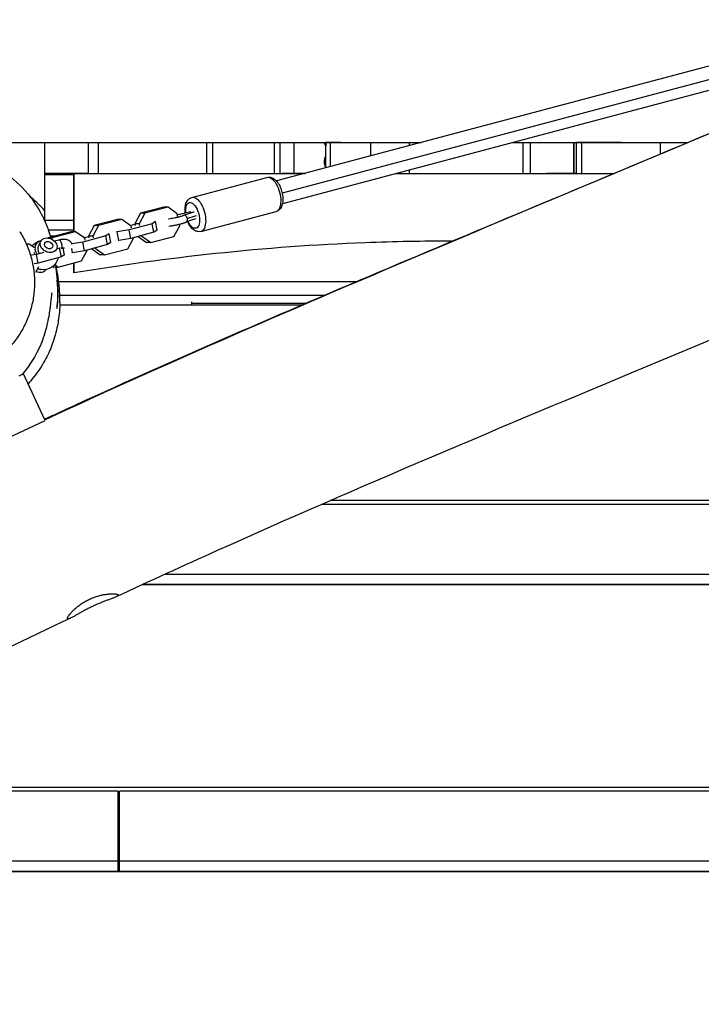
# Model space of a CAD drawing. Units: millimetres. Extents: x -7449 to 5519, y -6064 to 7216.
# Drawn here: x 53 to 516, y -491 to 178 of the extents above; entities that cross this region are included whole.
import ezdxf

# ---------------------------------------------------------------- set-up
doc = ezdxf.new("R2010")
doc.units = ezdxf.units.MM
doc.header["$LTSCALE"] = 20
doc.layers.add('2d', color=230, linetype='Continuous')

msp = doc.modelspace()

# ---------------------------------------------------------------- linework, layer by layer
at = {"layer": '2d'}
for p, q in [((796.39, 220.07), (227.62, 68.81)), ((802.36, 212.29), (231.57, 60.49)), ((800.5, 204.61), (231.73, 53.35)), ((70, 95), (70, 41.97)), ((100, 95), (106.77, 95)), ((100, 74), (100, 95)), ((100, 95), (100, 95)), ((100, 74), (100, 95)), ((106.77, 74), (106.77, 95)), ((106.77, 95), (180.45, 95)), ((180.45, 95), (184.41, 95)), ((180.45, 74), (180.45, 95)), ((184.41, 95), (226.39, 95)), ((184.41, 74), (184.41, 95)), ((226.39, 95), (230.31, 95)), ((226.39, 74), (226.39, 95)), ((230.31, 95), (233.03, 95)), ((230.31, 74), (230.31, 95)), ((239.82, 74), (239.82, 95)), ((239.82, 74), (239.82, 95)), ((259.88, 95), (261.17, 92.52)), ((261.17, 95), (261.17, 92.52)), ((261.18, 77.74), (261.18, 95)), ((261.18, 95), (264.35, 95)), ((271.5, 95), (261.19, 95)), ((264.35, 95), (291.77, 95)), ((264.35, 78.58), (264.35, 95)), ((291.77, 85.87), (291.77, 95)), ((291.77, 95), (318.22, 95)), ((318.22, 95), (326.1, 95)), ((318.22, 92.91), (318.22, 95)), ((388.35, 95), (395.51, 95)), ((395.51, 95), (400.37, 95)), ((395.51, 74), (395.51, 95)), ((400.37, 95), (423.58, 95)), ((400.37, 74), (400.37, 95)), ((429.89, 74), (429.89, 95)), ((430, 74), (430, 95)), ((431.6, 74), (431.6, 95)), ((431.6, 95), (435.17, 95)), ((462.05, 95), (431.65, 95)), ((435.17, 95), (488.8, 95)), ((435.17, 74), (435.17, 95)), ((488.8, 87.22), (488.8, 95)), ((488.8, 95), (507.34, 95)), ((261.17, 92.52), (261.18, 92.51)), ((90, 74), (70, 74)), ((90, 74), (90, 74)), ((100, 74), (106.77, 74)), ((100, 74), (100, 74)), ((106.77, 74), (180.45, 74)), ((180.45, 74), (184.41, 74)), ((184.41, 74), (226.39, 74)), ((226.39, 74), (230.31, 74)), ((230.31, 74), (239.82, 74)), ((239.82, 74), (239.82, 74)), ((309.39, 74), (318.22, 74)), ((318.22, 74), (318.22, 76.35)), ((318.22, 74), (395.51, 74)), ((395.51, 74), (400.37, 74)), ((400.37, 74), (429.89, 74)), ((431.6, 74), (435.17, 74)), ((435.17, 74), (457.22, 74)), ((70, 73.25), (90, 73.25)), ((170.18, 57.67), (221.22, 71.25)), ((135.35, 46.87), (131.43, 39.69)), ((151.12, 51.06), (135.35, 46.87)), ((138.28, 46.83), (135.35, 46.87)), ((154.06, 51.02), (138.28, 46.83)), ((154.06, 51.02), (151.12, 51.06)), ((160.3, 46.56), (154.06, 51.02)), ((171.47, 47.79), (171.49, 47.8)), ((176.35, 34.48), (227.38, 48.05)), ((70, 42.23), (90, 42.23)), ((119.65, 42.69), (103.87, 38.5)), ((122.58, 42.65), (106.81, 38.46)), ((122.58, 42.65), (119.65, 42.69)), ((128.83, 38.19), (122.58, 42.65)), ((138.28, 46.83), (134.36, 39.66)), ((145.4, 41.17), (143.24, 39.78)), ((144.8, 41.18), (145.4, 41.17)), ((146.57, 35.33), (145.4, 41.17)), ((160.74, 44.33), (160.3, 46.56)), ((88.18, 34.32), (72.4, 30.13)), ((72.58, 35.6), (90, 35.6)), ((91.11, 34.28), (75.33, 30.09)), ((91.11, 34.28), (88.18, 34.32)), ((97.36, 29.82), (91.11, 34.28)), ((103.87, 38.5), (99.95, 31.32)), ((106.81, 38.46), (102.88, 31.29)), ((106.81, 38.46), (103.87, 38.5)), ((119.46, 34.27), (118.86, 34.28)), ((127.46, 35.58), (119.46, 34.27)), ((120.62, 28.43), (119.46, 34.27)), ((143.24, 39.78), (127.46, 35.58)), ((128.63, 29.74), (127.46, 35.58)), ((128.28, 38.58), (131.48, 39.43)), ((144.4, 33.94), (128.63, 29.74)), ((129.07, 36.99), (128.83, 38.19)), ((134.36, 39.66), (131.43, 39.69)), ((131.43, 39.69), (131.66, 38.5)), ((134.36, 39.66), (134.59, 38.46)), ((144.4, 33.94), (143.24, 39.78)), ((146.57, 35.33), (144.4, 33.94)), ((158.02, 31.15), (161.94, 38.32)), ((161.94, 38.32), (161.72, 39.42)), ((67.49, 27.88), (65.77, 24.54)), ((72.4, 30.13), (72.37, 30.07)), ((75.33, 30.09), (72.4, 30.13)), ((73.95, 31.4), (77.18, 31.4)), ((75.33, 30.09), (74.91, 29.31)), ((79.69, 28.62), (76.88, 27.87)), ((95.99, 27.21), (88.63, 26.01)), ((111.77, 31.41), (95.99, 27.21)), ((97.15, 21.37), (95.99, 27.21)), ((96.8, 30.21), (100.01, 31.06)), ((97.59, 28.62), (97.36, 29.82)), ((102.88, 31.29), (99.95, 31.32)), ((99.95, 31.32), (100.19, 30.13)), ((102.88, 31.29), (103.12, 30.09)), ((113.93, 32.8), (111.77, 31.41)), ((112.93, 25.57), (111.77, 31.41)), ((115.09, 26.96), (112.93, 25.57)), ((113.33, 32.81), (113.93, 32.8)), ((115.09, 26.96), (113.93, 32.8)), ((120.62, 28.43), (120.03, 28.43)), ((128.63, 29.74), (120.62, 28.43)), ((126.55, 22.78), (130.47, 29.95)), ((130.47, 29.95), (130.42, 30.22)), ((133.62, 31.07), (139.31, 26.99)), ((136, 31.43), (135.01, 31.44)), ((135.95, 31.69), (136, 31.43)), ((136, 31.43), (142.24, 26.96)), ((142.24, 26.96), (139.31, 26.99)), ((142.24, 26.96), (158.02, 31.15)), ((59.64, 25.91), (58.06, 25.94)), ((59.64, 25.91), (58.24, 25.54)), ((63.87, 22.89), (59.64, 25.91)), ((69.59, 20.19), (64.52, 18.84)), ((78.15, 22.37), (77.37, 20.86)), ((80.29, 23.04), (78.21, 22.49)), ((80.58, 23.23), (80.29, 23.04)), ((81.46, 17.2), (80.29, 23.04)), ((83.62, 18.59), (82.72, 23.1)), ((89.15, 20.06), (88.58, 22.94)), ((97.15, 21.37), (89.15, 20.06)), ((95.08, 14.41), (99, 21.59)), ((112.93, 25.57), (97.15, 21.37)), ((99, 21.59), (98.95, 21.85)), ((102.15, 22.7), (107.84, 18.62)), ((104.53, 23.06), (103.54, 23.07)), ((104.48, 23.32), (104.53, 23.06)), ((104.53, 23.06), (110.77, 18.59)), ((110.77, 18.59), (126.55, 22.78)), ((64.52, 18.84), (61.19, 18.3)), ((65.68, 13), (64.52, 18.84)), ((81.46, 17.2), (65.68, 13)), ((79.3, 10.22), (95.08, 14.41)), ((83.62, 18.59), (81.46, 17.2)), ((89.15, 20.06), (88.55, 20.06)), ((110.77, 18.59), (107.84, 18.62)), ((65.68, 13), (62.89, 12.54)), ((64.08, 6.92), (66.09, 10.58)), ((75.72, 10.72), (76.37, 10.26)), ((79.3, 10.22), (76.37, 10.26)), ((76.94, 11.91), (79.3, 10.22)), ((78.67, 0.38), (78.67, 0.38)), ((79.54, 0.38), (281.99, 0.38)), ((79.12, -8.89), (79.12, -8.89)), ((80.2, -8.89), (260.26, -8.89)), ((244.76, -15.54), (80.28, -15.54)), ((170, -13.41), (170, -15.54)), ((170, -14.36), (247.49, -14.36)), ((55.7, -62.3), (52.47, -63.81)), ((70.32, -93.65), (55.7, -62.3)), ((26.8, -114.39), (70.36, -94.08)), ((822.39, -151.15), (258.38, -151.15)), ((822.85, -148.48), (264.5, -148.48)), ((152.29, -198.42), (814.45, -198.42)), ((136.61, -205.6), (813.27, -205.6)), ((137.12, -205.37), (813.3, -205.37)), ((170, -205.37), (170, -205.6)), ((182.92, -205.37), (182.92, -205.6)), ((208, -205.6), (208, -205.37)), ((120, -346.14), (-149.58, -346.14)), ((792.21, -343.48), (-144.39, -343.48)), ((120, -400.36), (120, -346.14)), ((791.83, -346.14), (121, -346.14)), ((121, -400.36), (121, -346.14)), ((121, -348.17), (120, -348.17)), ((-241.02, -393.41), (120, -393.41)), ((121, -393.41), (785.33, -393.41)), ((-254.85, -400.6), (784.37, -400.6)), ((-254.39, -400.36), (120, -400.36)), ((70, -400.6), (70, -400.36)), ((121, -400.36), (784.4, -400.36)), ((170, -400.36), (170, -400.6)), ((182.92, -400.36), (182.92, -400.6)), ((210, -400.36), (210, -400.6))]:
    msp.add_line(p, q, dxfattribs=at)
at = {"layer": '2d', "extrusion": (0, 0, -1)}
for centre, radius, start, end in [((-270.36, 81.87), 10, 336.54776, 23.45224), ((-69.37, 18.45), 10, 37.91781, 80.69339), ((-69.37, 18.45), 10, 190.6821, 280.70185), ((-136, -196.96), 75, 186.43571, 186.61682)]:
    msp.add_arc(centre, radius, start, end, dxfattribs=at)
for centre, major_axis, start_param, end_param in [((224.3, 59.65), (-3.08, 11.6), 0, 3.141593), ((170.71, 45.4), (-2.31, 8.7), -1.235904, 4.353015), ((173.26, 46.08), (-3.08, 11.6), 0, 3.141593), ((62.01, 16.49), (-1.29, 4.83), 0.77555, 1.059344), ((62.01, 16.49), (-1.29, 4.83), 2.562508, 2.63014)]:
    msp.add_ellipse(centre, major_axis=major_axis, ratio=0.474688, start_param=start_param, end_param=end_param, dxfattribs=at)
at = {"layer": '2d'}
for centre, major_axis, ratio, start_param, end_param in [((165.15, 43.03), (-0.93, 2.32), 0.845277, 4.49377, 6.283185), ((165.15, 43.03), (-0.93, 2.32), 0.845277, 3.141593, 4.49377), ((71.1, 21.79), (-7.11, 3.67), 0.779743, -0.726623, 0.370771), ((80.46, 25.72), (-0.77, 2.9), 0.474688, 3.180438, 6.283185), ((71.1, 21.79), (-7.11, 3.67), 0.779743, 0.435182, 0.930726), ((71.1, 21.79), (-5.33, 2.75), 0.779743, 0, 0.954195), ((65.93, 11.77), (-5.33, 2.75), 0.779743, 1.671046, 3.031526), ((67.65, 15.11), (-7.11, 3.67), 0.779743, 1.652475, 1.93601)]:
    msp.add_ellipse(centre, major_axis=major_axis, ratio=ratio, start_param=start_param, end_param=end_param, dxfattribs=at)
for major_axis in [(-5.33, 2.75), (-2.67, 1.38)]:
    msp.add_ellipse((72.82, 25.13), major_axis=major_axis, ratio=0.779743, dxfattribs=at)
for points, knots in [([(1233.35, 277.25), (1203.12, 263.23), (1172.88, 249.21), (1051.89, 193.21), (961.03, 151.42), (826.82, 91.22), (783.77, 72.15), (653.93, 15.54), (566.67, -20.89), (381.73, -98.16), (284.06, -139.16), (164.37, -192.87), (141.38, -203.35), (118.47, -213.99)], [0, 0, 0, 0, 10.000005, 10.000005, 40.000801, 40.000801, 54.126616, 54.126616, 82.496258, 82.496258, 114.275841, 114.275841, 121.854614, 121.854614, 121.854614, 121.854614]), ([(70.07, -93.13), (72.59, -91.97), (75.12, -90.8), (148.19, -57.13), (219.44, -26.17), (361.87, 34.29), (433.06, 63.82), (551.33, 113.47), (598.49, 133.43), (645.5, 153.75)], [67.460188, 67.460188, 67.460188, 67.460188, 68.29317, 68.29317, 91.596429, 91.596429, 114.724249, 114.724249, 130.089225, 130.089225, 130.089225, 130.089225]), ([(70.24, -93.49), (251.97, -9.38), (446.14, 67.79), (637.85, 150.44), (645.5, 153.75)], [0.5096722, 0.5096722, 0.5096722, 0.5096722, 0.7500781, 0.7600778, 0.7600778, 0.7600778, 0.7600778]), ([(-1.5, 95), (10.56, 95), (22.62, 95), (56.45, 95), (78.23, 95), (100, 95)], [0.1185335, 0.1185335, 0.1185335, 0.1185335, 0.1547215, 0.1547215, 0.2200453, 0.2200453, 0.2200453, 0.2200453]), ([(-1.5, 89.02), (6.65, 88.87), (14.84, 87.44), (30.43, 82.21), (37.94, 78.24), (50.71, 68.88), (56.13, 63.37), (63.96, 53.34), (66.66, 48.72), (70.47, 41.18), (71.67, 38.14), (73.27, 33.68), (73.78, 32.02), (74.19, 30.6)], [295.709533, 295.709533, 295.709533, 295.709533, 298.291074, 298.291074, 300.98809, 300.98809, 303.653145, 303.653145, 306.127242, 306.127242, 308.58117, 308.58117, 310.564949, 310.564949, 310.564949, 310.564949]), ([(90, 74), (90, 73.52), (90, 73.03), (90, 63.53), (90, 54.69), (90, 42.19), (90, 38.1), (90, 34.3)], [-137.942731, -137.942731, -137.942731, -137.942731, -136.490309, -136.490309, -109.392341, -109.392341, -95.062978, -95.062978, -95.062978, -95.062978]), ([(90, 34.3), (90, 40.5), (90, 47.44), (90, 61.05), (90, 67.5), (90, 74)], [35.146295, 35.146295, 35.146295, 35.146295, 58.453589, 58.453589, 78.049193, 78.049193, 78.049193, 78.049193]), ([(221.22, 71.25), (221.86, 71.42), (222.54, 71.46), (223.9, 71.29), (224.56, 71.06), (225.98, 70.33), (226.69, 69.77), (228.14, 68.29), (228.84, 67.31), (230.04, 65.16), (230.55, 63.99), (231.34, 61.6), (231.64, 60.38), (232, 57.94), (232.07, 56.73), (231.95, 54.35), (231.76, 53.19), (231, 51.06), (230.44, 50.05), (228.98, 48.73), (228.28, 48.31), (227.46, 48.07), (227.42, 48.06), (227.38, 48.05)], [1.438747, 1.438747, 1.438747, 1.438747, 1.628427, 1.628427, 1.842762, 1.842762, 2.136006, 2.136006, 2.51351, 2.51351, 2.883578, 2.883578, 3.241551, 3.241551, 3.601519, 3.601519, 3.976548, 3.976548, 4.339843, 4.339843, 4.568921, 4.568921, 4.58034, 4.58034, 4.58034, 4.58034]), ([(70, 48.73), (67.36, 51.74), (64.48, 54.56), (61.01, 57.48), (60.61, 57.81), (60.21, 58.14)], [-199.518791, -199.518791, -199.518791, -199.518791, -187.435552, -187.435552, -185.890102, -185.890102, -185.890102, -185.890102]), ([(165.67, 47.13), (165.55, 48.16), (165.5, 49.18), (165.61, 51.38), (165.8, 52.54), (166.57, 54.67), (167.13, 55.68), (168.58, 57), (169.29, 57.42), (170.1, 57.65), (170.14, 57.66), (170.18, 57.67)], [6.438889, 6.438889, 6.438889, 6.438889, 6.743112, 6.743112, 7.118141, 7.118141, 7.481435, 7.481435, 7.710514, 7.710514, 7.721933, 7.721933, 7.721933, 7.721933]), ([(160.41, 45.99), (162.52, 46.43), (164.62, 46.89), (167.32, 47.51), (167.99, 47.67), (168.66, 47.84)], [0.2141887, 0.2141887, 0.2141887, 0.2141887, 0.8579948, 0.8579948, 1.0762137, 1.0762137, 1.0762137, 1.0762137]), ([(154.28, 43.16), (154.34, 43.16), (154.4, 43.17), (155.01, 43.24), (155.64, 43.33), (156.98, 43.55), (157.7, 43.68), (159.14, 43.96), (159.86, 44.12), (161.23, 44.44), (161.87, 44.61), (162.97, 44.92), (163.45, 45.07), (163.97, 45.26), (164.11, 45.31), (164.22, 45.35)], [8.287585, 8.287585, 8.287585, 8.287585, 8.319425, 8.319425, 8.611799, 8.611799, 8.916411, 8.916411, 9.224204, 9.224204, 9.529178, 9.529178, 9.821858, 9.821858, 9.944414, 9.944414, 9.944414, 9.944414]), ([(154.56, 38.16), (155.13, 38.22), (155.74, 38.3), (157.2, 38.51), (158.05, 38.66), (159.76, 38.98), (160.61, 39.16), (162.25, 39.54), (163.03, 39.74), (164.49, 40.15), (165.15, 40.36), (165.85, 40.62), (165.97, 40.67), (166.09, 40.71)], [8.244996, 8.244996, 8.244996, 8.244996, 8.516162, 8.516162, 8.854452, 8.854452, 9.186795, 9.186795, 9.521174, 9.521174, 9.869459, 9.869459, 9.944414, 9.944414, 9.944414, 9.944414]), ([(172.79, 42.97), (170.71, 42.36), (168.86, 41.75), (166.9, 41.03), (166.47, 40.87), (166.09, 40.71)], [0.002854, 0.002854, 0.002854, 0.002854, 0.827177, 0.827177, 1.073297, 1.073297, 1.073297, 1.073297]), ([(167.27, 43.3), (167.77, 43.5), (168.71, 43.86), (170.86, 44.6), (172.22, 45.03), (173.37, 45.37)], [0, 0, 0, 0, 0.2802626, 0.5617668, 0.9819518, 0.9819518, 0.9819518, 0.9819518]), ([(176.35, 34.48), (175.7, 34.31), (175.02, 34.27), (173.67, 34.44), (173, 34.67), (171.58, 35.4), (170.88, 35.96), (169.43, 37.44), (168.73, 38.42), (167.82, 40.04), (167.54, 40.6), (167.29, 41.18)], [4.58034, 4.58034, 4.58034, 4.58034, 4.77002, 4.77002, 4.984355, 4.984355, 5.277599, 5.277599, 5.655102, 5.655102, 5.840711, 5.840711, 5.840711, 5.840711]), ([(53.14, 34.42), (53.96, 33.12), (54.73, 31.8), (56.94, 27.69), (58.22, 24.82), (60.39, 18.85), (61.24, 15.83), (62.51, 9.7), (62.92, 6.59), (63.15, 2.66), (63.18, 1.87), (63.22, 0.29), (63.22, -0.51), (63.19, -2.88), (63.11, -4.45), (62.71, -9.14), (62.22, -12.23), (61.15, -16.81), (60.73, -18.33), (60.03, -20.59), (59.78, -21.34), (59.25, -22.84), (58.98, -23.58), (57.53, -27.24), (56.18, -30.07), (53.07, -35.5), (51.33, -38.11), (47.42, -43.11), (45.3, -45.44), (40.78, -49.76), (38.36, -51.76), (35.15, -54.04), (34.5, -54.49), (33.18, -55.36), (32.51, -55.79), (30.48, -57.02), (29.11, -57.78), (24.92, -59.93), (22.04, -61.15), (17.59, -62.67), (16.08, -63.13), (13.79, -63.73), (13.02, -63.92), (11.47, -64.27), (10.7, -64.42), (6.81, -65.15), (3.68, -65.5), (-1.06, -65.69), (-2.65, -65.69), (-5.82, -65.59), (-7.4, -65.48), (-8.98, -65.31)], [0.2729263, 0.2729263, 0.2729263, 0.2729263, 0.2775872, 0.2775872, 0.2870947, 0.2870947, 0.2966022, 0.2966022, 0.3061097, 0.3061097, 0.3084865, 0.3084865, 0.3108634, 0.3108634, 0.3156172, 0.3156172, 0.3251246, 0.3251246, 0.3298784, 0.3298784, 0.3322553, 0.3322553, 0.3346321, 0.3346321, 0.3441396, 0.3441396, 0.3536471, 0.3536471, 0.3631546, 0.3631546, 0.3726621, 0.3726621, 0.375039, 0.375039, 0.3774158, 0.3774158, 0.3821696, 0.3821696, 0.3916771, 0.3916771, 0.3964308, 0.3964308, 0.3988077, 0.3988077, 0.4011845, 0.4011845, 0.410692, 0.410692, 0.4154458, 0.4154458, 0.4201995, 0.4201995, 0.4201995, 0.4201995]), ([(53.16, 34.39), (53.43, 33.95), (53.64, 33.64), (53.79, 33.4), (53.82, 33.36), (53.82, 33.36)], [0.229667, 0.229667, 0.229667, 0.229667, 10.000111, 10.000111, 14.430621, 14.430621, 14.430621, 14.430621]), ([(88.72, 25.76), (88.67, 25.89), (88.62, 26.02), (88.32, 26.7), (87.96, 27.2), (87.09, 28.04), (86.57, 28.35), (85.35, 28.88), (84.63, 29.03), (82.83, 29.18), (81.73, 29.07), (80.29, 28.77), (79.99, 28.7), (79.69, 28.62)], [5.185269, 5.185269, 5.185269, 5.185269, 5.223653, 5.223653, 5.387673, 5.387673, 5.564807, 5.564807, 5.809576, 5.809576, 6.185149, 6.185149, 6.283185, 6.283185, 6.283185, 6.283185]), ([(346.96, 27.84), (327.36, 27.9), (307.75, 27.55), (254.11, 25.49), (220.09, 22.99), (154.02, 15.98), (121.92, 11.57), (90, 6.27)], [33.449306, 33.449306, 33.449306, 33.449306, 39.326909, 39.326909, 49.5538, 49.5538, 59.276482, 59.276482, 59.276482, 59.276482]), ([(83.68, 23.06), (83.68, 23.06), (83.68, 23.07), (83.62, 23.08), (83.5, 23.1), (83.14, 23.12), (82.87, 23.12), (82.21, 23.04), (81.79, 22.96), (81.34, 22.85)], [5.6090791, 5.6090791, 5.6090791, 5.6090791, 5.6650943, 5.6650943, 5.8421217, 5.8421217, 6.0420469, 6.0420469, 6.2662026, 6.2662026, 6.2662026, 6.2662026]), ([(77.7, 10.23), (77.86, 8.56), (77.98, 7.12), (78.26, 4.17), (78.4, 2.75), (78.52, 1.7)], [338.186519, 338.186519, 338.186519, 338.186519, 352.376858, 352.376858, 370.046618, 370.046618, 370.046618, 370.046618]), ([(77.75, 10.24), (78.29, 8.04), (78.75, 5.79), (79.52, 0.9), (79.82, -1.77), (79.98, -4.5)], [0.08473809, 0.08473809, 0.08473809, 0.08473809, 0.09225955, 0.09225955, 0.10077682, 0.10077682, 0.10077682, 0.10077682]), ([(90, 13.06), (90, 12.15), (90, 11.32), (90, 9.93), (90, 9.35), (90, 8.84)], [-61.090684, -61.090684, -61.090684, -61.090684, -54.696214, -54.696214, -48.983995, -48.983995, -48.983995, -48.983995]), ([(90, 8.84), (90, 6.89), (90, 6.04), (90, 6.69), (90, 8.8), (90, 12.53), (90, 12.71), (90, 12.88), (90, 13.06)], [-48.983995, -48.983995, -48.983995, -48.983995, -27.103987, -27.103987, 0, 0, 0, 1.260571, 1.260571, 1.260571, 1.260571]), ([(78.52, 1.7), (78.54, 1.53), (78.55, 1.35), (78.7, -0.07), (78.8, -1.31), (78.91, -3.14), (78.94, -3.75), (78.98, -4.96), (79, -5.55), (79.02, -7.29), (79.02, -8.4), (78.98, -9.97), (78.96, -10.48), (78.92, -11.45), (78.89, -11.92), (78.84, -12.8), (78.81, -13.22), (78.75, -14.02), (78.72, -14.4), (78.64, -15.46), (78.58, -16.05), (78.51, -16.77), (78.49, -16.98), (78.45, -17.35), (78.44, -17.51), (78.4, -17.88), (78.39, -18), (78.4, -18), (78.41, -18), (78.44, -17.88), (78.5, -17.51), (78.52, -17.36), (78.57, -16.99), (78.6, -16.77), (78.69, -16.05), (78.76, -15.46), (78.85, -14.41), (78.89, -14.03), (78.95, -13.23), (78.98, -12.81), (79.06, -11.48), (79.1, -10.51), (79.12, -9.2), (79.12, -8.93), (79.13, -8.39), (79.13, -8.11), (79.13, -7.28), (79.12, -6.72), (79.09, -5.56), (79.07, -4.97), (79.01, -3.77), (78.98, -3.16), (78.84, -1.31), (78.73, -0.07), (78.57, 1.24), (78.56, 1.31), (78.55, 1.38)], [0.08919961, 0.08919961, 0.08919961, 0.08919961, 0.08971648, 0.08971648, 0.09345252, 0.09345252, 0.09532054, 0.09532054, 0.09718856, 0.09718856, 0.10092461, 0.10092461, 0.10279263, 0.10279263, 0.10466065, 0.10466065, 0.10652867, 0.10652867, 0.10839669, 0.10839669, 0.11213274, 0.11213274, 0.11400076, 0.11400076, 0.11586878, 0.11586878, 0.11960482, 0.11960482, 0.11960482, 0.12334408, 0.12334408, 0.12521371, 0.12521371, 0.12708334, 0.12708334, 0.1308226, 0.1308226, 0.13269223, 0.13269223, 0.13456186, 0.13456186, 0.13830111, 0.13830111, 0.13923593, 0.13923593, 0.14017074, 0.14017074, 0.14204037, 0.14204037, 0.14391, 0.14391, 0.14577963, 0.14577963, 0.14951889, 0.14951889, 0.14973132, 0.14973132, 0.14973132, 0.14973132]), ([(78.59, 1.08), (78.65, 0.58), (78.69, 0.22), (78.71, 0.1), (78.71, 0.08), (78.71, 0.08)], [0, 0, 0, 0, 10.000134, 10.000134, 11.894334, 11.894334, 11.894334, 11.894334]), ([(79.98, -4.5), (80.03, -5.28), (80.08, -6.17), (80.2, -8.72), (80.3, -10.3), (80.3, -15.45), (80.85, -16.5), (78.96, -28.97), (78.36, -32.62), (76.01, -40.25), (75.14, -42.75), (72.62, -48.78), (70.8, -52.45), (66.35, -59.81), (63.64, -63.56), (60.04, -67.72), (59.44, -68.38), (58.84, -69.04)], [0, 0, 0, 0, 10.000058, 10.000058, 25.000913, 25.000913, 34.938691, 34.938691, 37.5879, 37.5879, 38.657569, 38.657569, 39.994785, 39.994785, 41.397653, 41.397653, 41.666022, 41.666022, 41.666022, 41.666022]), ([(74.94, -7.34), (74.94, -7.34), (74.84, -8.06), (74.52, -10.8), (74.28, -13.23), (73.5, -19.31), (73.19, -21.85), (71.8, -28.56), (71.19, -31.46), (68.1, -40.86), (66.05, -47.65), (57.34, -59.62), (56.16, -61.13), (54.82, -62.71)], [99.707353, 99.707353, 99.707353, 99.707353, 115.504649, 115.504649, 140.610962, 140.610962, 154.391972, 154.391972, 161.930499, 161.930499, 169.987335, 169.987335, 171.083843, 171.083843, 171.083843, 171.083843]), ([(112.57, -216.3), (113.36, -216), (114.11, -215.72), (115.16, -215.32), (115.49, -215.2), (116.14, -214.95), (116.45, -214.83), (117.32, -214.49), (117.83, -214.28), (118.49, -213.98), (118.7, -213.88), (119.07, -213.69), (119.23, -213.6), (119.66, -213.34), (119.87, -213.19), (120.05, -212.96), (120.1, -212.89), (120.14, -212.75), (120.13, -212.69), (120.07, -212.5), (119.94, -212.39), (119.63, -212.24), (119.5, -212.2), (119.21, -212.11), (119.05, -212.07), (118.5, -211.97), (118.06, -211.92), (117.31, -211.87), (117.04, -211.86), (116.47, -211.84), (116.17, -211.84), (115.22, -211.86), (114.54, -211.89), (113.44, -211.99), (113.06, -212.02), (112.28, -212.12), (111.87, -212.17), (110.63, -212.36), (109.77, -212.52), (108, -212.91), (107.09, -213.14), (105.69, -213.55), (105.22, -213.7), (104.27, -214.02), (103.8, -214.19), (102.39, -214.72), (101.45, -215.12), (100.52, -215.56), (99.58, -215.99), (98.68, -216.46), (96.93, -217.45), (96.08, -217.97), (94.45, -219.06), (93.69, -219.61), (92.61, -220.44), (92.27, -220.72), (91.59, -221.28), (91.27, -221.56), (90.32, -222.39), (89.76, -222.93), (88.72, -223.98), (88.25, -224.49), (87.42, -225.45), (87.07, -225.89), (86.48, -226.71), (86.24, -227.07), (85.96, -227.56), (85.89, -227.72), (85.77, -227.99), (85.72, -228.12), (85.63, -228.45), (85.63, -228.62), (85.73, -228.8), (85.78, -228.84), (85.91, -228.9), (85.99, -228.91), (86.28, -228.91), (86.53, -228.86), (87.16, -228.64), (87.54, -228.47), (88.41, -228.05), (88.9, -227.79), (90, -227.2), (90.6, -226.86), (91.9, -226.12), (92.59, -225.73), (93.33, -225.31), (93.67, -225.12), (94.02, -224.92), (94.74, -224.52), (95.1, -224.32), (96.22, -223.7), (96.99, -223.29), (98.18, -222.66), (98.58, -222.45), (99.4, -222.03), (99.82, -221.82), (101.08, -221.19), (101.92, -220.79), (102.77, -220.39), (103.62, -219.99), (104.47, -219.61), (105.75, -219.04), (106.18, -218.86), (107.02, -218.5), (107.44, -218.32), (108.68, -217.81), (109.49, -217.49), (110.67, -217.02), (111.07, -216.87), (111.83, -216.58), (112.21, -216.43), (112.57, -216.3)], [0.0712488, 0.0712488, 0.0712488, 0.0712488, 0.0742995, 0.0742995, 0.0758248, 0.0758248, 0.0773501, 0.0773501, 0.0804008, 0.0804008, 0.0819261, 0.0819261, 0.0834514, 0.0834514, 0.0865021, 0.0865021, 0.0880274, 0.0880274, 0.0895527, 0.0895527, 0.0926034, 0.0926034, 0.0941287, 0.0941287, 0.095654, 0.095654, 0.0987047, 0.0987047, 0.10023, 0.10023, 0.1017553, 0.1017553, 0.104806, 0.104806, 0.1063313, 0.1063313, 0.1078566, 0.1078566, 0.1109073, 0.1109073, 0.1139579, 0.1139579, 0.1154833, 0.1154833, 0.1170086, 0.1170086, 0.1200592, 0.1200592, 0.1200592, 0.1231094, 0.1231094, 0.1261596, 0.1261596, 0.1292097, 0.1292097, 0.1307348, 0.1307348, 0.1322599, 0.1322599, 0.1353101, 0.1353101, 0.1383602, 0.1383602, 0.1414104, 0.1414104, 0.1444606, 0.1444606, 0.1459857, 0.1459857, 0.1475107, 0.1475107, 0.1505609, 0.1505609, 0.152086, 0.152086, 0.1536111, 0.1536111, 0.1566612, 0.1566612, 0.1597114, 0.1597114, 0.1627616, 0.1627616, 0.1658117, 0.1658117, 0.1688619, 0.1688619, 0.1688619, 0.1702666, 0.1702666, 0.1716713, 0.1716713, 0.1744808, 0.1744808, 0.1758855, 0.1758855, 0.1772902, 0.1772902, 0.1800997, 0.1800997, 0.1800997, 0.1829018, 0.1829018, 0.1843028, 0.1843028, 0.1857039, 0.1857039, 0.1885059, 0.1885059, 0.189907, 0.189907, 0.191308, 0.191308, 0.191308, 0.191308]), ([(87.79, -228.35), (57.65, -242.59), (27.64, -257.1), (-63.19, -301.84), (-123.69, -332.72), (-264.9, -405.66), (-345.5, -447.96), (-521.44, -537.62), (-617.12, -584.33), (-795.29, -669.15), (-877.68, -707.56), (-975.15, -752.77), (-990.18, -759.73), (-1005.2, -766.69)], [0, 0, 0, 0, 10.000509, 10.000509, 30.379006, 30.379006, 57.695794, 57.695794, 89.627199, 89.627199, 116.89703, 116.89703, 121.86518, 121.86518, 121.86518, 121.86518])]:
    msp.add_open_spline(points, degree=3, knots=knots, dxfattribs=at)
for points in [[(233.03, 95), (242.41, 95), (251.8, 95), (261.18, 95)], [(423.58, 95), (426.25, 95), (428.92, 95), (431.6, 95)], [(100, 74), (96.66, 74), (93.34, 74), (90, 74)], [(90, 74), (93.03, 74), (96.2, 74), (100, 74)], [(230.45, 74), (236.03, 74), (241.59, 74), (247.13, 74)], [(247.13, 74), (241.99, 74), (236.82, 74), (231.63, 74)], [(400.99, 74), (411.23, 74), (421.46, 74), (431.6, 74)], [(431.6, 74), (424.84, 74), (418.08, 74), (411.31, 74)], [(164.22, 45.35), (166.11, 46.11), (168.61, 46.95), (171.45, 47.79)], [(205.89, -205.37), (205.9, -205.45), (205.92, -205.53), (205.94, -205.6)], [(493.94, -400.6), (493.98, -400.52), (494.03, -400.44), (494.07, -400.36)]]:
    msp.add_open_spline(points, degree=3, dxfattribs=at)
for points, weights in [([(169.61, 47.23), (169.33, 47.63), (169.05, 47.84), (168.81, 47.85)], [0.854859629417, 0.863209414427, 0.911589537955, 1]), ([(171.45, 47.79), (171.46, 47.79), (171.46, 47.79), (171.47, 47.79)], [0.502668184239, 0.502499439918, 0.502338699536, 0.502185963094]), ([(171.47, 47.79), (171.53, 47.81), (171.59, 47.82), (171.65, 47.82)], [0.502185963094, 0.500728654364, 0.5, 0.5])]:
    msp.add_rational_spline(points, weights, degree=3, dxfattribs=at)

doc.saveas('drawing.dxf')
